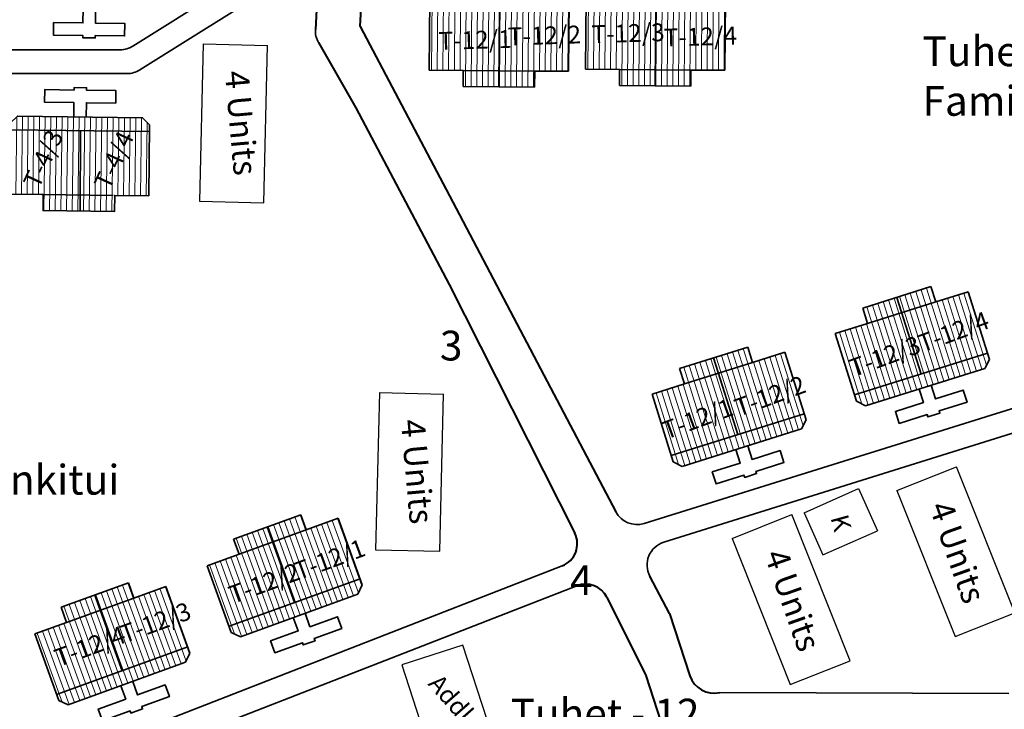
# Model space of a CAD drawing. Units: millimetres. Extents: x 45 to 19918, y 1096 to 28586.
# Drawn here: x 10166 to 10167, y 14241 to 14241 of the extents above; entities that cross this region are included whole.
import ezdxf

# ---------------------------------------------------------------- set-up
doc = ezdxf.new("R2010")
doc.units = ezdxf.units.MM
doc.header["$MEASUREMENT"] = 0
doc.linetypes.add('ACAD_ISO02W100', pattern=[15, 12, -3])
for name, color, linetype in [('Addl', 24, 'Continuous'), ('ASHADE', 7, 'Continuous'), ('formet', 7, 'Continuous'), ('open', 71, 'Continuous'), ('Pwd temp', 10, 'Continuous'), ('Text', 7, 'Continuous')]:
    doc.layers.add(name, color=color, linetype=linetype)
for name, color, linetype, lineweight in [('Du', 7, 'Continuous', 35), ('island bnd', 10, 'Continuous', 35), ('New Road Proposed', 6, 'Continuous', 40), ('Proposed Paved Path', 240, 'Continuous', 35), ('roof', 2, 'Continuous', 15), ('Tuhet Bnd', 170, 'ACAD_ISO02W100', 30)]:
    doc.layers.add(name, color=color, linetype=linetype, lineweight=lineweight)

# ---------------------------------------------------------------- blocks, each defined once
blk = doc.blocks.new('A$C31A94C09')
at = {"layer": 'Addl'}
for p, q in [((2.352293449803255e-05, 2.436917226230435), (3.136057513134801, 6.331181060686504)), ((3.136057513134801, 6.331181060686504), (6.16219023811027, 3.894249335511631)), ((3.026156247906329, -1.449893898097798e-05), (6.16219023811027, 3.89424933551345)), ((2.352293449803255e-05, 2.436917226232254), (3.026156247908148, -1.449893898097798e-05))]:
    blk.add_line(p, q, dxfattribs=at)
at = {"layer": 'Addl', "insert": (3.251841347751906, 4.08540310812532), "char_height": 1.5, "attachment_point": 1, "rotation": 312.607442242411}
blk.add_mtext('{\\fArial Narrow|b0|i0|c0|p34;K}', dxfattribs=at)
blk = doc.blocks.new('A$C139D15BA')
at = {"layer": 'roof'}
h = blk.add_hatch(dxfattribs=at)
h.set_pattern_fill('LINE', color=256, scale=0.15, angle=261.018168963371, style=0)
h.set_pattern_definition([(269.2836725387143, (42.75473310964298, 249.7267764456174), (0.4762127799225389, -0.005954052271138134), [])])
h.paths.add_polyline_path([(5.849559065247377, 1.571174790789883), (8.849324608065217, 1.533668949707135), (11.69910187374444, 1.49803840068671), (11.73285713071346, 4.197827389223676), (5.883314322218212, 4.270963779330486)])
h.paths.add_polyline_path([(1.625674849492498e-05, 1.644311180891236), (2.849793522425898, 1.608680631865354), (5.849559065247377, 1.571174790789883), (5.883314322218212, 4.270963779330486), (0.03377151371751097, 4.344100169426383)])
h.paths.add_polyline_path([(0.03377151371751097, 4.344100169426383), (5.883314322218212, 4.270963779330486), (5.917069579185409, 6.970752767861995), (0.067526770688346, 7.043889157968806)])
h.paths.add_polyline_path([(5.883314322218212, 4.270963779330486), (11.73285713071346, 4.197827389223676), (11.76661238768429, 6.897616377755185), (5.917069579185409, 6.970752767861995)])
h.paths.add_polyline_path([(0.067526770688346, 7.043889157968806), (11.76661238768429, 6.897616377755185), (11.77348845854976, 7.447573393943458), (11.18103651820275, 8.055027670721756), (0.6818571183321183, 8.186298114495003), (0.0744028415538196, 7.593846174153441)])
h.paths.add_polyline_path([(5.83268143676105, 0.2212802965204901), (8.832446979582528, 0.1837744554395613), (8.849324608065217, 1.533668949707135), (5.849559065247377, 1.571174790789883)])
h.paths.add_polyline_path([(2.832915893939571, 0.2587861375977809), (5.83268143676105, 0.2212802965204901), (5.849559065247377, 1.571174790789883), (2.849793522425898, 1.608680631865354)])
h = blk.add_hatch(dxfattribs=at)
h.set_pattern_fill('LINE', color=256, scale=0.15, angle=261.018168963371, style=0)
h.set_pattern_definition([(269.283672538624, (-10.14085591119692, 250.388125983558), (-0.4762127799225295, 0.005954052271887699), [])])
h.paths.add_polyline_path([(20.5484102250557, 1.387396169497151), (17.54864468223604, 1.424902010574442), (14.69886741655864, 1.460532559605781), (14.7326226735313, 4.160321548142747), (20.58216548202836, 4.087185158032298)])
h.paths.add_polyline_path([(26.39795303355095, 1.314259779384884), (23.54817576787173, 1.349890328408947), (20.5484102250557, 1.387396169497151), (20.58216548202836, 4.087185158032298), (26.43170829052724, 4.01404876792185)])
h.paths.add_polyline_path([(26.43170829052724, 4.01404876792185), (20.58216548202836, 4.087185158032298), (20.61592073900283, 6.786974146569264), (26.46546354749989, 6.713837756456996)])
h.paths.add_polyline_path([(20.58216548202836, 4.087185158032298), (14.7326226735313, 4.160321548142747), (14.76637793050395, 6.860110536674256), (20.61592073900283, 6.786974146569264)])
h.paths.add_polyline_path([(26.46546354749989, 6.713837756456996), (14.76637793050395, 6.860110536674256), (14.77325400137124, 7.410067552862529), (15.38070827814954, 8.002519493211366), (25.87988767801835, 7.871249049421749), (26.47233961836355, 7.263794772647088)])
h.paths.add_polyline_path([(20.53153259656574, 0.03750167522412085), (17.5317670537479, 0.07500751630686864), (17.54864468223604, 1.424902010574442), (20.5484102250557, 1.387396169497151)])
h.paths.add_polyline_path([(23.53129813938904, -4.165854988968931e-06), (20.53153259656574, 0.03750167522412085), (20.5484102250557, 1.387396169497151), (23.54817576787173, 1.349890328408947)])
at = {"layer": 'Du'}
for p, q in [((1.625674849492498e-05, 1.644311180891236), (0.07440284155563859, 7.593846174153441)), ((0.0744028415538196, 7.593846174153441), (0.6818571183321183, 8.186298114495003)), ((0.6818571183321183, 8.186298114495003), (11.18103651820275, 8.055027670721756)), ((11.18103651820275, 8.055027670721756), (11.77348845854976, 7.447573393943458)), ((11.77348845854976, 7.447573393943458), (11.69910187374444, 1.49803840068671)), ((0.067526770688346, 7.043889157968806), (11.76661238768429, 6.897616377755185)), ((5.717726128181312, 0.2227175740245002), (5.863654089180272, 6.971420617679541)), ((26.46546354749989, 6.713837756456996), (14.76637793050395, 6.860110536674256)), ((20.64648790514548, 0.03606439772192971), (20.66933622900979, 6.786306296746261)), ((2.849793522425898, 1.608680631865354), (1.625674849492498e-05, 1.644311180891236)), ((2.832915893939571, 0.2587861375977809), (2.849793522425898, 1.608680631865354)), ((8.849324608065217, 1.533668949707135), (2.849793522425898, 1.608680631865354)), ((8.849324608065217, 1.533668949707135), (8.832446979582528, 0.1837744554395613)), ((17.42004310293123, 1.426509906368665), (23.41957418856873, 1.351498224203169)), ((8.832446979582528, 0.1837744554395613), (2.832915893939571, 0.2587861375977809))]:
    blk.add_line(p, q, dxfattribs=at)
at = {"layer": 'Du', "ltscale": 0.002}
blk.add_line((11.69910187374444, 1.49803840068671), (8.849324608065217, 1.533668949707135), dxfattribs=at)
at = {"layer": 'Du'}
for points in [[(5.406487848274992, 8.127226414797406), (5.421490184704453, 9.32713263192818), (2.961682439592551, 9.357887421612759), (2.974809483970603, 10.40780536159764), (5.434617229082505, 10.37705057191488), (5.437117618492266, 10.57703494143243), (6.487035558471689, 10.56390789705438), (6.484535169067385, 10.36392352753683), (8.944342914182926, 10.33316873785043), (8.931215869808511, 9.283250797867368), (6.47140812469479, 9.314005587548309), (6.456405788261691, 8.114099370422991)], [(21.15525694807729, 7.930320749126622), (21.17025928450857, 9.130226966257396), (23.6300670296223, 9.099472176570998), (23.64319407400217, 10.14939011655588), (21.18338632889026, 10.18014490624046), (21.18588671829457, 10.38012927576165), (20.13596877831151, 10.39325632013788), (20.13346838890538, 10.19327195061851), (17.67366064379166, 10.22402674030673), (17.66053359940997, 9.174108800320028), (20.12034134452006, 9.143354010629992), (20.10533900809241, 7.943447793506493)], [(26.39795303355095, 1.314259779384884), (26.47233961836355, 7.263794772647088), (25.87988767801835, 7.871249049421749), (15.38070827814954, 8.002519493211366), (14.77325400137124, 7.410067552862529), (14.69886741655864, 1.460532559605781), (17.54864468223604, 1.424902010574442), (17.5317670537479, 0.07500751630686864), (23.53129813938904, -4.165854988968931e-06), (23.54817576787173, 1.349890328408947), (26.39795303355095, 1.314259779384884)]]:
    blk.add_lwpolyline(points, dxfattribs=at)
blk = doc.blocks.new('A$C5F51677B')
at = {"layer": 'roof'}
h = blk.add_hatch(dxfattribs=at)
h.set_pattern_fill('LINE', color=256, scale=0.15, angle=171.4384520090021, style=0)
h.set_pattern_definition([(358.8937631329009, (-240.1324096156914, -10.02582776647978), (-0.009194613988424152, -0.4761612348497133), [])])
h.paths.add_polyline_path([(9.071399582158847, 18.96824033718804), (9.013480753883414, 15.96879948774222), (8.958457867025572, 13.11933068076542), (6.258961102523244, 13.17145762621476), (6.3719028176547, 19.02036728263556)])
h.paths.add_polyline_path([(9.18434129729394, 24.81714999361247), (9.129318410430642, 21.96768118663931), (9.071399582158847, 18.96824033718804), (6.3719028176547, 19.02036728263556), (6.484844532789793, 24.86927693905818)])
h.paths.add_polyline_path([(6.484844532789793, 24.86927693905818), (6.3719028176547, 19.02036728263556), (3.672406053152372, 19.07249422808127), (3.785347768289284, 24.92140388450389)])
h.paths.add_polyline_path([(6.3719028176547, 19.02036728263556), (6.258961102523244, 13.17145762621476), (3.559464338020916, 13.22358457166229), (3.672406053152372, 19.07249422808127)])
h.paths.add_polyline_path([(3.785347768289284, 24.92140388450389), (3.559464338020916, 13.22358457166229), (3.009566848955728, 13.23420302351042), (2.421262444724562, 13.84567495905503), (2.623978343679482, 24.34371793211903), (3.235450279222277, 24.93202233635384)])
h.paths.add_polyline_path([(10.4211479644091, 18.94217686446609), (10.36322913613731, 15.94273601501845), (9.013480753883414, 15.96879948774222), (9.071399582158847, 18.96824033718804)])
h.paths.add_polyline_path([(10.47906679268453, 21.94161771391373), (10.4211479644091, 18.94217686446609), (9.071399582158847, 18.96824033718804), (9.129318410430642, 21.96768118663931)])
h = blk.add_hatch(dxfattribs=at)
h.set_pattern_fill('LINE', color=256, scale=0.15, angle=171.4384520090021, style=0)
h.set_pattern_definition([(358.8937631329009, (-240.1953810083414, -23.14513573601289), (-0.009194613988424152, -0.4761612348497133), [])])
h.paths.add_polyline_path([(9.008428189508777, 5.848932367654925), (8.950509361233344, 2.849491518209106), (8.895486474375502, 2.271123230457306e-05), (6.195989709873174, 0.0521496566816495), (6.30893142500463, 5.901059313102451)])
h.paths.add_polyline_path([(9.12136990464387, 11.69784202407936), (9.066347017780572, 8.8483732171062), (9.008428189508777, 5.848932367654925), (6.30893142500463, 5.901059313102451), (6.421873140139724, 11.74996896952507)])
h.paths.add_polyline_path([(6.421873140139724, 11.74996896952507), (6.30893142500463, 5.901059313102451), (3.609434660502302, 5.953186258548158), (3.722376375639215, 11.80209591497078)])
h.paths.add_polyline_path([(6.30893142500463, 5.901059313102451), (6.195989709873174, 0.0521496566816495), (3.496492945370846, 0.1042766021291754), (3.609434660502302, 5.953186258548158)])
h.paths.add_polyline_path([(3.722376375639215, 11.80209591497078), (3.496492945370846, 0.1042766021291754), (2.946595456305658, 0.1148950539773068), (2.358291052074492, 0.7263669895219209), (2.561006951029412, 11.22440996258592), (3.172478886572208, 11.81271436682073)])
h.paths.add_polyline_path([(10.35817657175903, 5.822868894932981), (10.30025774348724, 2.823428045485343), (8.950509361233344, 2.849491518209106), (9.008428189508777, 5.848932367654925)])
h.paths.add_polyline_path([(10.41609540003446, 8.822309744380618), (10.35817657175903, 5.822868894932981), (9.008428189508777, 5.848932367654925), (9.066347017780572, 8.8483732171062)])
at = {"layer": 'Du'}
for p, q in [((3.235450279222277, 24.93202233635384), (2.623978343679482, 24.34371793211903)), ((9.18434129729394, 24.81714999361247), (3.235450279222277, 24.93202233635384)), ((3.785347768289284, 24.92140388450389), (3.559464338020916, 13.22358457166229)), ((9.129318410430642, 21.96768118663931), (9.18434129729394, 24.81714999361247)), ((2.623978343679482, 24.34371793211903), (2.421262444724562, 13.84567495905503)), ((9.013480753883414, 15.96879948774222), (9.129318410430642, 21.96768118663931)), ((10.47906679268453, 21.94161771391373), (9.129318410430642, 21.96768118663931)), ((10.36322913613731, 15.94273601501845), (10.47906679268453, 21.94161771391373)), ((10.4211479644091, 18.94217686446609), (3.672406053152372, 19.07249422808127)), ((8.958457867025572, 13.11933068076542), (9.013480753883414, 15.96879948774222)), ((9.013480753883414, 15.96879948774222), (10.36322913613731, 15.94273601501845)), ((2.421262444724562, 13.84567495905503), (3.009566848955728, 13.23420302351042)), ((3.172478886572208, 11.81271436682073), (2.561006951029412, 11.22440996258592)), ((9.12136990464387, 11.69784202407936), (3.172478886572208, 11.81271436682073)), ((3.722376375639215, 11.80209591497078), (3.496492945370846, 0.1042766021291754)), ((9.066347017780572, 8.8483732171062), (9.12136990464387, 11.69784202407936)), ((2.561006951029412, 11.22440996258592), (2.358291052074492, 0.7263669895219209)), ((8.950509361233344, 2.849491518209106), (9.066347017780572, 8.8483732171062)), ((10.41609540003446, 8.822309744380618), (9.066347017780572, 8.8483732171062)), ((10.30025774348724, 2.823428045485343), (10.41609540003446, 8.822309744380618)), ((10.35817657175903, 5.822868894932981), (3.609434660502302, 5.953186258548158)), ((8.895486474375502, 2.271123230457306e-05), (8.950509361233344, 2.849491518209106)), ((8.950509361233344, 2.849491518209106), (10.30025774348724, 2.823428045485343)), ((2.358291052074492, 0.7263669895219209), (2.946595456305658, 0.1148950539773068))]:
    blk.add_line(p, q, dxfattribs=at)
at = {"layer": 'Du', "ltscale": 0.002}
for p, q in [((8.958457867025572, 13.11933068076542), (3.009566848955728, 13.23420302351042)), ((8.895486474375502, 2.271123230457306e-05), (2.946595456305658, 0.1148950539773068))]:
    blk.add_line(p, q, dxfattribs=at)
at = {"layer": 'Du'}
for points in [[(2.532756189148131, 19.61959859424132), (1.332979849370531, 19.64276612555113), (1.380473288551002, 22.10230762209358), (0.330668991246057, 22.12257921199125), (0.2831755520619481, 19.66303771544699), (0.08321282876568148, 19.66689897066317), (0.06294123886982561, 18.61709467335822), (0.2629039621679112, 18.61323341814023), (0.2154105229838024, 16.15369192159415), (1.265214820290566, 16.13342033169465), (1.312708259474675, 18.59296182824255), (2.512484599252275, 18.56979429693456)], [(2.469784796498061, 6.500290624708214), (1.270008456720461, 6.523458156018023), (1.317501895900932, 8.982999652560466), (0.2676975985959871, 9.00327124245814), (0.2202041594118782, 6.543729745913879), (0.02024143611561158, 6.547591001130058), (-3.015378024429083e-05, 5.497786703825113), (0.1999325695178413, 5.493925448607115), (0.1524391303337325, 3.034383952061035), (1.202243427640497, 3.014112362161541), (1.249736866824605, 5.47365385870944), (2.449513206602205, 5.45048632740145)]]:
    blk.add_lwpolyline(points, dxfattribs=at)
blk = doc.blocks.new('A$C73975010')
at = {"layer": 'roof'}
h = blk.add_hatch(dxfattribs=at)
h.set_pattern_fill('LINE', color=256, scale=0.15, angle=278.334032319557, style=0)
h.set_pattern_definition([(105.7893434434557, (121.3236088493813, -216.1102320518548), (0.4582804297193644, 0.129588233401936), [])])
h.paths.add_polyline_path([(21.15533971141303, 13.91044606605283), (24.04214556791158, 14.72674989850384), (26.78461113158846, 15.50223853933676), (27.51928458079237, 12.90411326848516), (21.89001316061876, 11.31232079520123)])
h.paths.add_polyline_path([(15.52606829123397, 12.3186535927689), (18.26853385490904, 13.09414223359636), (21.15533971141303, 13.91044606605283), (21.89001316061876, 11.31232079520123), (16.26074174044334, 9.7205283219173)])
h.paths.add_polyline_path([(16.26074174044334, 9.7205283219173), (21.89001316061876, 11.31232079520123), (22.62468660982813, 8.714195524351453), (16.99541518965088, 7.122403051069341)])
h.paths.add_polyline_path([(21.89001316061876, 11.31232079520123), (27.51928458079237, 12.90411326848516), (28.25395802999992, 10.30598799763538), (22.62468660982813, 8.714195524351453)])
h.paths.add_polyline_path([(16.99541518965088, 7.122403051069341), (28.25395802999992, 10.30598799763538), (28.4036137326184, 9.776740257277197), (27.9895133278078, 9.036118319490924), (17.88569283005927, 6.179054905902376), (17.14507089226754, 6.593155310709335)])
h.paths.add_polyline_path([(20.78800298680835, 15.20950870147681), (23.67480884330689, 16.02581253393146), (24.04214556791158, 14.72674989850384), (21.15533971141303, 13.91044606605283)])
h.paths.add_polyline_path([(17.90119713030617, 14.39320486902398), (20.78800298680835, 15.20950870147681), (21.15533971141303, 13.91044606605283), (18.26853385490904, 13.09414223359636)])
h = blk.add_hatch(dxfattribs=at)
h.set_pattern_fill('LINE', color=256, scale=0.15, angle=278.334032319557, style=0)
h.set_pattern_definition([(105.7893434434557, (105.7975510832002, -220.7405017161345), (0.4582804297193644, 0.129588233401936), [])])
h.paths.add_polyline_path([(5.629281945231924, 9.280176401773133), (8.516087801732283, 10.09648023422415), (11.25855336540735, 10.87196887505706), (11.99322681461308, 8.273843604207286), (6.363955394439472, 6.682051130921536)])
h.paths.add_polyline_path([(1.052505467669107e-05, 7.688383928491021), (2.742476088727926, 8.463872569318482), (5.629281945231924, 9.280176401773133), (6.363955394439472, 6.682051130921536), (0.7346839742622251, 5.090258657639424)])
h.paths.add_polyline_path([(0.7346839742622251, 5.090258657639424), (6.363955394439472, 6.682051130921536), (7.09862884364702, 4.083925860071759), (1.469357423469773, 2.492133386791465)])
h.paths.add_polyline_path([(6.363955394439472, 6.682051130921536), (11.99322681461308, 8.273843604207286), (12.72790026381881, 5.67571833335569), (7.09862884364702, 4.083925860071759)])
h.paths.add_polyline_path([(1.469357423469773, 2.492133386791465), (12.72790026381881, 5.67571833335569), (12.87755596643728, 5.146470592999322), (12.46345556162669, 4.40584865521123), (2.359635063878159, 1.548785241622681), (1.619013126088248, 1.962885646431459)])
h.paths.add_polyline_path([(5.26194522062724, 10.57923903719711), (8.1487510771276, 11.39554286965176), (8.516087801732283, 10.09648023422415), (5.629281945231924, 9.280176401773133)])
h.paths.add_polyline_path([(2.375139364126881, 9.7629352047461), (5.26194522062724, 10.57923903719711), (5.629281945231924, 9.280176401773133), (2.742476088727926, 8.463872569318482)])
at = {"layer": 'Du'}
for p, q in [((23.67480884330689, 16.02581253393146), (17.90119713030617, 14.39320486902398)), ((24.04214556791158, 14.72674989850384), (23.67480884330689, 16.02581253393146)), ((20.78800298680835, 15.20950870147681), (22.62468660982813, 8.714195524351453)), ((26.78461113158846, 15.50223853933676), (24.04214556791158, 14.72674989850384)), ((17.90119713030617, 14.39320486902398), (18.26853385490904, 13.09414223359636)), ((24.04214556791158, 14.72674989850384), (18.26853385490904, 13.09414223359636)), ((18.26853385490904, 13.09414223359636), (15.52606829123397, 12.3186535927689)), ((15.52606829123397, 12.3186535927689), (17.14507089226754, 6.593155310709335)), ((8.1487510771276, 11.39554286965176), (2.375139364126881, 9.7629352047461)), ((8.516087801732283, 10.09648023422415), (8.1487510771276, 11.39554286965176)), ((11.25855336540735, 10.87196887505706), (8.516087801732283, 10.09648023422415)), ((8.516087801732283, 10.09648023422415), (2.742476088727926, 8.463872569318482)), ((5.26194522062724, 10.57923903719711), (7.09862884364702, 4.083925860071759)), ((16.99541518965088, 7.122403051069341), (28.25395802999992, 10.30598799763538)), ((2.375139364126881, 9.7629352047461), (2.742476088727926, 8.463872569318482)), ((27.9895133278078, 9.036118319490924), (28.4036137326184, 9.776740257277197)), ((2.742476088727926, 8.463872569318482), (1.052505467669107e-05, 7.688383928491021)), ((17.88569283005927, 6.179054905902376), (27.9895133278078, 9.036118319490924)), ((1.052505467669107e-05, 7.688383928491021), (1.619013126088248, 1.962885646431459)), ((17.14507089226754, 6.593155310709335), (17.88569283005927, 6.179054905902376)), ((1.469357423469773, 2.492133386791465), (12.72790026381881, 5.67571833335569)), ((12.46345556162669, 4.40584865521123), (12.87755596643728, 5.146470592999322)), ((2.359635063878159, 1.548785241622681), (12.46345556162669, 4.40584865521123)), ((1.619013126088248, 1.962885646431459), (2.359635063878159, 1.548785241622681))]:
    blk.add_line(p, q, dxfattribs=at)
at = {"layer": 'Du', "ltscale": 0.002}
for p, q in [((26.78461113158846, 15.50223853933676), (28.4036137326184, 9.776740257277197)), ((11.25855336540735, 10.87196887505706), (12.87755596643728, 5.146470592999322))]:
    blk.add_line(p, q, dxfattribs=at)
at = {"layer": 'Du'}
for points in [[(22.43241205404411, 7.464733442015131), (22.75893358702524, 6.310011099416442), (20.39175278470066, 5.640641956801119), (20.67745912605642, 4.630259907027721), (23.04463992838464, 5.299629049639407), (23.09906018388392, 5.107175325872959), (24.10944223365732, 5.39288166723054), (24.05502197815986, 5.585335390998807), (26.42220278048808, 6.254704533610493), (26.13649643913413, 7.265086583387529), (23.76931563680228, 6.595717440775843), (23.44279410381932, 7.750439783372713)], [(6.906354287864815, 2.834463777735436), (7.232875820844129, 1.679741435136748), (4.865695018519546, 1.010372292523243), (5.151401359877127, -9.757250154507346e-06), (7.518582162203529, 0.6693593853597122), (7.57300241770281, 0.4769056615950831), (8.583384467476208, 0.7626120029526646), (8.528964211978746, 0.9550657267209317), (10.89614501430879, 1.624434869332617), (10.61043867295302, 2.634816919107834), (8.243257870621164, 1.965447776496148), (7.916736337640032, 3.120170119094837)]]:
    blk.add_lwpolyline(points, dxfattribs=at)
blk = doc.blocks.new('A$C51E27AD5')
at = {"layer": 'roof'}
h = blk.add_hatch(dxfattribs=at)
h.set_pattern_fill('LINE', color=256, scale=0.15, angle=101.6407656722103, style=0)
h.set_pattern_definition([(109.9062692475964, (2154.720126169366, 2920.115251358133), (-0.4477944803558126, -0.1621547589892684), [])])
h.paths.add_polyline_path([(2101.857361858738, 3165.367616593125), (2099.036609226576, 3164.346169292403), (2096.356894226019, 3163.37579435672), (2097.276196796671, 3160.837116987776), (2102.776664429386, 3162.828939224179)])
h.paths.add_polyline_path([(2107.357829491457, 3167.35943882953), (2104.678114490904, 3166.389063893843), (2101.857361858738, 3165.367616593125), (2102.776664429386, 3162.828939224179), (2108.277132062105, 3164.820761460582)])
h.paths.add_polyline_path([(2108.277132062105, 3164.820761460582), (2102.776664429386, 3162.828939224179), (2103.695967000034, 3160.290261855231), (2109.196434632751, 3162.282084091637)])
h.paths.add_polyline_path([(2102.776664429386, 3162.828939224179), (2097.276196796671, 3160.837116987776), (2098.195499367319, 3158.298439618829), (2103.695967000034, 3160.290261855231)])
h.paths.add_polyline_path([(2109.196434632751, 3162.282084091637), (2098.195499367319, 3158.298439618829), (2098.382764705782, 3157.781301636265), (2099.151204692358, 3157.42144056998), (2109.023838904928, 3160.996506122496), (2109.383699971217, 3161.764946109071)])
h.paths.add_polyline_path([(2101.397710573416, 3166.636955277596), (2098.576957941252, 3165.615507976878), (2099.036609226576, 3164.346169292403), (2101.857361858738, 3165.367616593125)])
h.paths.add_polyline_path([(2104.218463205576, 3167.658402578318), (2101.397710573416, 3166.636955277596), (2101.857361858738, 3165.367616593125), (2104.678114490904, 3166.389063893843)])
h = blk.add_hatch(dxfattribs=at)
h.set_pattern_fill('LINE', color=256, scale=0.15, angle=101.6407656722103, style=0)
h.set_pattern_definition([(109.9062692475964, (2140.247966157433, 2914.393489601654), (-0.4477944803558126, -0.1621547589892684), [])])
h.paths.add_polyline_path([(2087.385201846804, 3159.645854836646), (2084.564449214642, 3158.624407535925), (2081.884734214085, 3157.654032600241), (2082.804036784737, 3155.115355231297), (2088.304504417452, 3157.1071774677)])
h.paths.add_polyline_path([(2092.885669479523, 3161.637677073051), (2090.20595447897, 3160.667302137364), (2087.385201846804, 3159.645854836646), (2088.304504417452, 3157.1071774677), (2093.804972050171, 3159.098999704103)])
h.paths.add_polyline_path([(2093.804972050171, 3159.098999704103), (2088.304504417452, 3157.1071774677), (2089.2238069881, 3154.568500098752), (2094.724274620818, 3156.560322335159)])
h.paths.add_polyline_path([(2088.304504417452, 3157.1071774677), (2082.804036784737, 3155.115355231297), (2083.723339355385, 3152.576677862351), (2089.2238069881, 3154.568500098752)])
h.paths.add_polyline_path([(2094.724274620818, 3156.560322335159), (2083.723339355385, 3152.576677862351), (2083.910604693849, 3152.059539879787), (2084.679044680424, 3151.699678813502), (2094.551678892994, 3155.274744366017), (2094.911539959283, 3156.043184352593)])
h.paths.add_polyline_path([(2086.925550561482, 3160.915193521118), (2084.104797929318, 3159.893746220399), (2084.564449214642, 3158.624407535925), (2087.385201846804, 3159.645854836646)])
h.paths.add_polyline_path([(2089.746303193642, 3161.936640821839), (2086.925550561482, 3160.915193521118), (2087.385201846804, 3159.645854836646), (2090.20595447897, 3160.667302137364)])
at = {"layer": 'Addl'}
for p, q in [((2117.837533810749, 3156.716180772801), (2112.70164474273, 3155.048055033836)), ((2119.876354158372, 3150.438983022999), (2117.837533810749, 3156.716180772801)), ((2112.70164474273, 3155.048055033836), (2114.740465090352, 3148.770857284033))]:
    blk.add_line(p, q, dxfattribs=at)
at = {"layer": 'Du'}
for p, q in [((2098.576957941252, 3165.615507976878), (2104.218463205576, 3167.658402578318)), ((2104.218463205576, 3167.658402578318), (2104.678114490904, 3166.389063893843)), ((2104.678114490904, 3166.389063893843), (2107.357829491457, 3167.35943882953)), ((2107.357829491457, 3167.35943882953), (2109.383699971217, 3161.764946109071)), ((2099.036609226576, 3164.346169292403), (2104.678114490904, 3166.389063893843)), ((2101.397710573416, 3166.636955277596), (2103.695967000034, 3160.290261855231)), ((2099.036609226576, 3164.346169292403), (2098.576957941252, 3165.615507976878)), ((2096.356894226019, 3163.37579435672), (2099.036609226576, 3164.346169292403)), ((2084.104797929318, 3159.893746220399), (2089.746303193642, 3161.936640821839)), ((2089.746303193642, 3161.936640821839), (2090.20595447897, 3160.667302137364)), ((2109.196434632751, 3162.282084091637), (2098.195499367319, 3158.298439618829)), ((2090.20595447897, 3160.667302137364), (2092.885669479523, 3161.637677073051)), ((2092.885669479523, 3161.637677073051), (2094.911539959283, 3156.043184352593)), ((2109.383699971217, 3161.764946109071), (2109.023838904928, 3160.996506122496)), ((2084.564449214642, 3158.624407535925), (2090.20595447897, 3160.667302137364)), ((2086.925550561482, 3160.915193521118), (2089.2238069881, 3154.568500098752)), ((2109.023838904928, 3160.996506122496), (2099.151204692358, 3157.42144056998)), ((2084.564449214642, 3158.624407535925), (2084.104797929318, 3159.893746220399)), ((2081.884734214085, 3157.654032600241), (2084.564449214642, 3158.624407535925)), ((2099.151204692358, 3157.42144056998), (2098.382764705782, 3157.781301636265)), ((2094.724274620818, 3156.560322335159), (2083.723339355385, 3152.576677862351)), ((2094.911539959283, 3156.043184352593), (2094.551678892994, 3155.274744366017)), ((2094.551678892994, 3155.274744366017), (2084.679044680424, 3151.699678813502)), ((2084.679044680424, 3151.699678813502), (2083.910604693849, 3152.059539879787))]:
    blk.add_line(p, q, dxfattribs=at)
at = {"layer": 'Du', "ltscale": 0.002}
for p, q in [((2096.356894226019, 3163.37579435672), (2098.382764705782, 3157.781301636265)), ((2081.884734214085, 3157.654032600241), (2083.910604693849, 3152.059539879787))]:
    blk.add_line(p, q, dxfattribs=at)
at = {"layer": 'Du'}
for points in [[(2085.946711001476, 3210.134570288285), (2085.931708665046, 3208.934664071156), (2083.471900919931, 3208.965418860838), (2083.458773875554, 3207.915500920853), (2085.918581620666, 3207.884746131173), (2085.916081231262, 3207.684761761651), (2086.965999171245, 3207.671634717275), (2086.968499560649, 3207.871619086794), (2089.428307305767, 3207.840864297108), (2089.441434350145, 3208.890782237095), (2086.981626605035, 3208.921537026783), (2086.996628941462, 3210.121443243906)], [(2104.581153509273, 3159.387726623863), (2104.989732429562, 3158.259425571001), (2107.302749587932, 3159.097012357584), (2107.660256143185, 3158.109748936329), (2105.347238984814, 3157.27216214974), (2105.415335471525, 3157.084111974264), (2104.42807205027, 3156.726605419011), (2104.359975563557, 3156.91465559449), (2102.046958405184, 3156.077068807899), (2101.689451849928, 3157.064332229156), (2104.002469008303, 3157.901919015747), (2103.593890088016, 3159.030220068609)], [(2090.108993497339, 3153.665964867385), (2090.517572417628, 3152.537663814523), (2092.830589575999, 3153.375250601106), (2093.188096131251, 3152.387987179851), (2090.87507897288, 3151.550400393262), (2090.943175459592, 3151.362350217785), (2089.955912038336, 3151.004843662533), (2089.887815551623, 3151.192893838012), (2087.574798393251, 3150.355307051421), (2087.217291837995, 3151.342570472678), (2089.530308996369, 3152.180157259269), (2089.121730076082, 3153.308458312131)]]:
    blk.add_lwpolyline(points, dxfattribs=at)
at = {"layer": 'island bnd', "ltscale": 0.002}
blk.add_arc((2107.442498724065, 3208.281070489718), 2, 176.9739989690934, 209.861154452824, dxfattribs=at)
at = {"layer": 'New Road Proposed'}
for p, q in [((2109.213450851043, 3208.631196644617), (2109.92159444386, 3222.027063967194)), ((2105.561904467162, 3210.592680556148), (2105.445287360701, 3208.386648754748)), ((2105.7080296926, 3207.285270721248), (2108.854768482004, 3201.804328514638))]:
    blk.add_line(p, q, dxfattribs=at)
at = {"layer": 'New Road Proposed', "ltscale": 0.002}
for p, q in [((2109.213450851043, 3208.631196644617), (2116.699808303954, 3194.424763723453)), ((2108.854768482004, 3201.804328514638), (2116.673691118638, 3186.966805640275)), ((2116.699808303954, 3194.424763723453), (2124.907959826651, 3178.848623424585)), ((2116.673691118638, 3186.966805640275), (2127.225244035024, 3166.11595772713)), ((2124.907959826651, 3178.848623424585), (2130.67806247503, 3167.899029214312)), ((2135.1744088862, 3159.366569459016), (2133.522305291797, 3162.501672082743)), ((2129.915125338757, 3160.724603816427), (2133.188574916139, 3154.163598631558)), ((2135.1744088862, 3159.366569459016), (2136.880328995727, 3154.130899375785)), ((2133.188574916139, 3154.163598631558), (2139.077902330648, 3136.088557964484))]:
    blk.add_line(p, q, dxfattribs=at)
for centre, radius, start, end in [((2125.43562078425, 3165.223069928867), 2, 291.2812214769897, 26.5157560799312), ((2128.125502087983, 3159.831716018163), 2, 26.5157560799312, 111.2812214769897), ((2138.921923015474, 3154.851262814345), 2.164954878301695, 199.4350646057933, 282.4984061264605)]:
    blk.add_arc(centre, radius, start, end, dxfattribs=at)
at = {"layer": 'Proposed Paved Path', "ltscale": 0.002}
for p, q in [((2133.04391004508, 3166.922448470286), (2173.695729347941, 3179.62469538903)), ((2134.695176666191, 3165.343049928932), (2174.257052612762, 3177.704728334964)), ((2139.390446215477, 3152.737612976709), (2163.671857299876, 3152.653295236336))]:
    blk.add_line(p, q, dxfattribs=at)
for points in [[(2060.913168623538, 3182.329948491812), (2061.062920755745, 3201.093890513504), (2061.062920755745, 3204.678198239464, -0.4142135623730951), (2063.062920755745, 3206.678198239464), (2086.483829956167, 3206.678198239464), (2089.061220283473, 3206.678198239462, 0.1410643106913466), (2090.124538997718, 3206.984281679552), (2105.27429642559, 3216.494207357462)], [(2062.913232316429, 3182.329948491812), (2063.062920755745, 3201.085909794552), (2063.062920755745, 3202.678198239464, -0.4142135623730951), (2065.062920755745, 3204.678198239464), (2086.483829956167, 3204.678198239464), (2089.636933728541, 3204.678198239462, 0.1410643106914053), (2090.700252442786, 3204.984281679552), (2102.501374389552, 3212.392175381088)], [(2115.52836851694, 3131.978742461028), (2081.919933102341, 3131.978742461028), (2056.241321149357, 3131.978742461028, -0.8296175058169191), (2055.515429445531, 3135.842362925156), (2126.161512488075, 3163.359449464739)], [(2115.557339666158, 3133.978742461028), (2081.919933102341, 3133.978742461028), (2066.886491616984, 3133.978742461029, -0.8296175058169247), (2066.160599913159, 3137.842362925157), (2127.399610384158, 3161.695336482291)]]:
    blk.add_lwpolyline(points, format="xyb", dxfattribs=at)
for centre, radius, start, end in [((2132.447421947252, 3168.831427765394), 2.000000000000562, 207.7878647481307, 287.3521671176267), ((2135.29166476402, 3163.434070633823), 1.999999999999714, 107.3521671176267, 207.7878647481307)]:
    blk.add_arc(centre, radius, start, end, dxfattribs=at)
at = {"layer": 'Pwd temp'}
for p, q in [((2096.036561348312, 3207.169502584231), (2095.719514431641, 3193.973310661841)), ((2096.03656134831, 3207.169502584231), (2101.435003498385, 3207.039801572866)), ((2101.117956581715, 3193.843609650472), (2101.435003498384, 3207.039801572864)), ((2095.719514431641, 3193.973310661839), (2101.117956581715, 3193.843609650472)), ((2110.815764736881, 3177.914126088763), (2110.49871782021, 3164.717934166372)), ((2110.815764736879, 3177.914126088763), (2116.214206886954, 3177.784425077398)), ((2115.897159970284, 3164.588233155004), (2116.214206886953, 3177.784425077396)), ((2154.263971268825, 3169.688366757484), (2159.279632150201, 3171.68915308368)), ((2164.170443169784, 3159.428648706995), (2159.279632150199, 3171.689153083677)), ((2154.263971268825, 3169.688366757484), (2159.154782288409, 3157.427862380799)), ((2140.42453680723, 3165.661263455502), (2145.440197688606, 3167.662049781698)), ((2150.331008708188, 3155.401545405013), (2145.440197688604, 3167.662049781695)), ((2140.42453680723, 3165.661263455502), (2145.315347826814, 3153.400759078817)), ((2110.49871782021, 3164.71793416637), (2115.897159970284, 3164.588233155004)), ((2159.154782288409, 3157.427862380797), (2164.170443169784, 3159.428648706995)), ((2145.315347826814, 3153.400759078815), (2150.331008708188, 3155.401545405013))]:
    blk.add_line(p, q, dxfattribs=at)
at = {"layer": 'ASHADE', "ltscale": 0.002}
for name, p, rotation in [('A$C139D15BA', (2065.054141758286, 3193.10857606319), 359.9918397734098), ('A$C73975010', (2133.931626003874, 3170.091419137754), 1.671408787054077)]:
    blk.add_blockref(name, p, dxfattribs=dict(at, rotation=rotation))
at = {"layer": 'open', "ltscale": 0.002, "rotation": 270.6333549840559}
blk.add_blockref('A$C5F51677B', (2114.909210709069, 3213.861464777407), dxfattribs=at)
at = {"layer": 'Tuhet Bnd', "ltscale": 0.002, "rotation": 332.8120380025516}
blk.add_blockref('A$C31A94C09', (2145.367220762451, 3165.661578258527), dxfattribs=at)
at = {"layer": 'Addl', "insert": (2115.965437785278, 3154.411435447535), "char_height": 1.5, "attachment_point": 1, "rotation": 311.1208555392074}
blk.add_mtext('{\\fArial Narrow|b0|i0|c0|p34;Addl.}', dxfattribs=at)
at = {"layer": 'Pwd temp', "char_height": 2.5, "attachment_point": 1}
for s, insert in [('{\\fArial|b0|i0|c0|p34;3}', (2115.898771234497, 3183.099521571799)), ('{\\fArial|b0|i0|c0|p34;4}', (2126.833714213732, 3163.406300587114))]:
    blk.add_mtext(s, dxfattribs=dict(at, insert=insert))
at = {"layer": 'Text', "attachment_point": 1}
for s, insert, char_height, rotation in [('{\\fArial Narrow|b0|i0|c0|p34;T-12/1}', (2115.767258894224, 3208.161049316588), 1.5, 1.7303923138790083), ('{\\fArial Narrow|b0|i0|c0|p34;T-12/2}', (2121.586117141533, 3208.534662112959), 1.5, 1.7303923138790083), ('{\\fArial Narrow|b0|i0|c0|p34;T-12/3}', (2128.604719916695, 3208.724092196508), 1.5, 1.7303923138790083), ('{\\fArial Narrow|b0|i0|c0|p34;T-12/4}', (2134.67481237327, 3208.439967253378), 1.5, 1.7303923138790083), ('{\\fArial Narrow|b0|i0|c0|p34;4 Units}', (2099.829987710162, 3205.014922259576), 2, 275.0680773421373), ('{\\fArial Narrow|b0|i0|c0|p34;T-4/3}', (2080.864360428948, 3195.569640394118), 1.499999999999999, 65.2926924364918), ('{\\fArial Narrow|b0|i0|c0|p34;T-4/4}', (2086.804640482476, 3195.454107623002), 1.499999999999999, 65.2926924364918), ('{\\fArial Narrow|b0|i0|c0|p34;T-12/4}', (2155.873425806552, 3182.649468900479), 1.5, 20.142267148746896), ('{\\fArial Narrow|b0|i0|c0|p34;T-12/3}', (2150.11877704582, 3180.601016458499), 1.5, 20.142267148746896), ('{\\fArial Narrow|b0|i0|c0|p34;T-12/2}', (2140.469064085162, 3177.267967296084), 1.5, 20.142267148746896), ('{\\fArial Narrow|b0|i0|c0|p34;T-12/1}', (2134.379903356821, 3175.354130095668), 1.5, 20.142267148746896), ('{\\fArial Narrow|b0|i0|c0|p34;4 Units}', (2114.609191098731, 3175.759545764107), 2, 275.0680773421373), ('{\\fArial Narrow|b0|i0|c0|p34;4 Units}', (2158.838857209308, 3169.004223890137), 2, 289.498068164855), ('{\\fArial Narrow|b0|i0|c0|p34;T-12/1}', (2103.498500982552, 3163.553805170101), 1.5, 20.142267148746896), ('{\\fArial Narrow|b0|i0|c0|p34;4 Units}', (2144.999422747713, 3164.977120588155), 2, 289.498068164855), ('{\\fArial Narrow|b0|i0|c0|p34;T-12/2}', (2097.998033349833, 3161.561982933692), 1.5, 20.142267148746896), ('{\\fArial Narrow|b0|i0|c0|p34;T-12/3}', (2088.872315143995, 3158.257389641036), 1.5, 20.142267148746896), ('{\\fArial Narrow|b0|i0|c0|p34;T-12/4}', (2083.37184751128, 3156.265567404629), 1.5, 20.142267148746896)]:
    blk.add_mtext(s, dxfattribs=dict(at, insert=insert, char_height=char_height, rotation=rotation))
at = {"layer": 'Text', "char_height": 2.5, "attachment_point": 1}
for s, insert in [('{\\fArial Narrow|b0|i0|c0|p34;Tuhet - 12\\PFamilies - 4}', (2156.415312444311, 3207.803340193495)), ('{\\fArial Narrow|b0|i0|c0|p34;Tuhet No.:- 12\\PName of Tuhet:-Honkitui\\PSite:-4\\PNo. of  units:- 9}', (2049.621039120248, 3176.010045734991)), ('{\\fArial Narrow|b0|i0|c0|p34;Tuhet - 12\\PFamilies - 7}', (2121.836908417201, 3152.216044865832))]:
    blk.add_mtext(s, dxfattribs=dict(at, insert=insert))

msp = doc.modelspace()

# ---------------------------------------------------------------- block references
at = {"layer": 'formet', "ltscale": 0.002, "xscale": 0.00732421875, "yscale": 0.00732421875, "zscale": 0.00732421875}
msp.add_blockref('A$C51E27AD5', (10150.77896944479, 14217.82706048223), dxfattribs=at)

doc.saveas('drawing.dxf')
